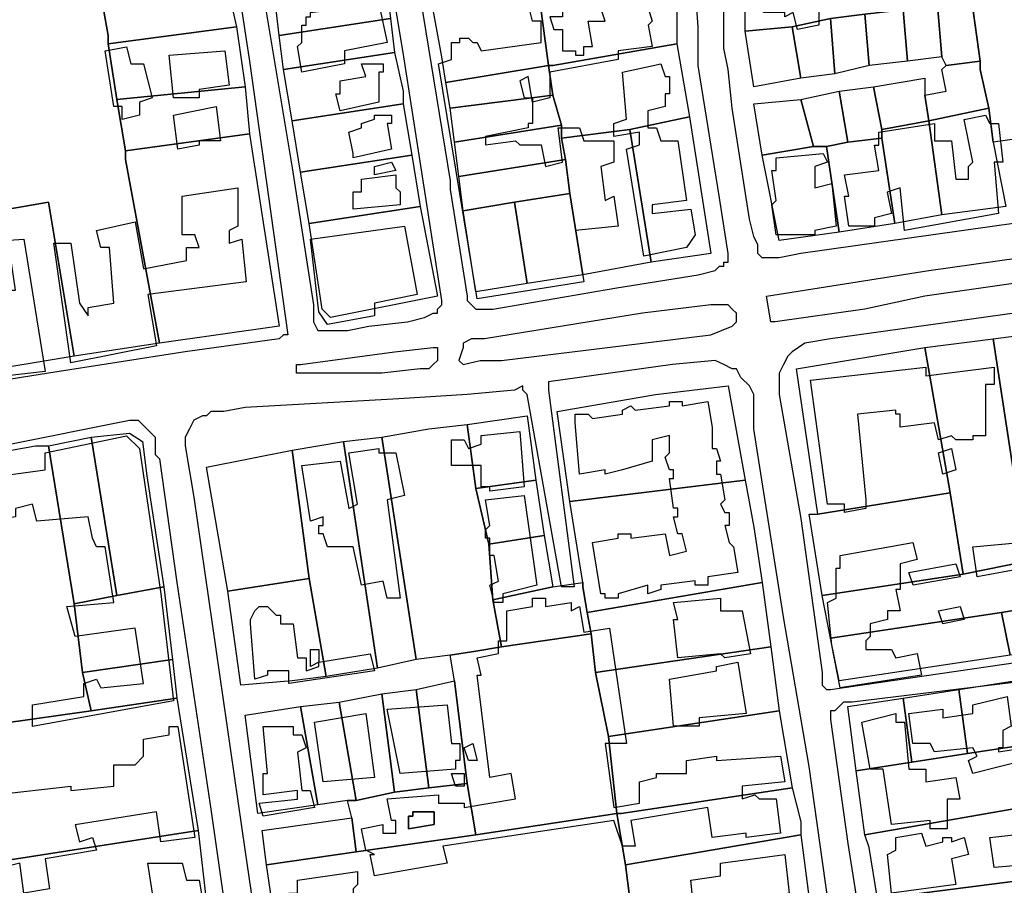
# Model space of a CAD drawing. Units: millimetres. Extents: x 12030 to 20115, y -244 to 5247.
# Drawn here: x 13542 to 13773, y 936 to 1138 of the extents above; entities that cross this region are included whole.
import ezdxf

# ---------------------------------------------------------------- set-up
doc = ezdxf.new("R2010")
doc.units = ezdxf.units.MM
for name, color, linetype, lineweight in [('edificacion', 7, 'Continuous', 30), ('predios', 8, 'Continuous', 30), ('soleras', 251, 'Continuous', 30)]:
    doc.layers.add(name, color=color, linetype=linetype, lineweight=lineweight)

# ---------------------------------------------------------------- blocks, each defined once
blk = doc.blocks.new('BLK010913', base_point=(354374, 6297457))
at = {"layer": 'edificacion'}
blk.add_lwpolyline([(354374, 6297457), (354374, 6297451), (354370, 6297450), (354369, 6297456), (354367, 6297455), (354368, 6297451), (354370, 6297451), (354370, 6297445), (354369, 6297445), (354369, 6297444), (354359, 6297442), (354359, 6297440), (354366, 6297441), (354367, 6297440), (354372, 6297440), (354373, 6297435), (354377, 6297436), (354376, 6297444), (354381, 6297444), (354382, 6297441), (354389, 6297441), (354389, 6297436), (354386, 6297435), (354387, 6297427), (354389, 6297428), (354390, 6297421), (354380, 6297420), (354382, 6297408), (354357, 6297404), (354348, 6297459), (354351, 6297460), (354351, 6297464), (354353, 6297464), (354353, 6297465), (354355, 6297465), (354356, 6297464), (354357, 6297464), (354358, 6297462), (354372, 6297464), (354372, 6297469), (354370, 6297469), (354369, 6297473), (354377, 6297474), (354377, 6297470), (354374, 6297470), (354375, 6297467), (354377, 6297467), (354377, 6297462), (354380, 6297462), (354380, 6297461), (354382, 6297461), (354382, 6297463), (354384, 6297463), (354383, 6297469), (354387, 6297469), (354386, 6297472), (354391, 6297472), (354391, 6297476), (354391, 6297476), (354390, 6297482), (354389, 6297482), (354390, 6297475), (354384, 6297474), (354382, 6297487), (354398, 6297488), (354398, 6297483), (354398, 6297483), (354398, 6297480), (354397, 6297479), (354397, 6297477), (354395, 6297476), (354396, 6297472), (354397, 6297472), (354398, 6297469), (354397, 6297468), (354398, 6297463), (354390, 6297462), (354390, 6297460), (354374, 6297457)], close=True, dxfattribs=at)
blk = doc.blocks.new('BLK010958', base_point=(354422, 6297479))
at = {"layer": 'edificacion'}
blk.add_lwpolyline([(354422, 6297479), (354437, 6297481), (354438, 6297472), (354437, 6297472), (354437, 6297468), (354432, 6297467), (354431, 6297471), (354429, 6297470), (354429, 6297471), (354425, 6297471), (354424, 6297471), (354424, 6297472), (354422, 6297472), (354422, 6297479)], close=True, dxfattribs=at)
blk = doc.blocks.new('BLK011013', base_point=(354334, 6297473))
at = {"layer": 'edificacion'}
blk.add_lwpolyline([(354334, 6297473), (354336, 6297464), (354326, 6297462), (354326, 6297459), (354316, 6297457), (354315, 6297463), (354316, 6297464), (354316, 6297466), (354316, 6297466), (354316, 6297468), (354317, 6297468), (354317, 6297470), (354318, 6297470), (354318, 6297471), (354334, 6297473)], close=True, dxfattribs=at)
blk = doc.blocks.new('BLK011060', base_point=(354270, 6297462))
at = {"layer": 'edificacion'}
blk.add_lwpolyline([(354270, 6297462), (354275, 6297463), (354276, 6297459), (354279, 6297459), (354281, 6297451), (354278, 6297450), (354278, 6297447), (354274, 6297446), (354274, 6297449), (354272, 6297449), (354270, 6297462)], close=True, dxfattribs=at)
blk = doc.blocks.new('BLK011064', base_point=(354285, 6297461))
at = {"layer": 'edificacion'}
blk.add_lwpolyline([(354285, 6297461), (354298, 6297462), (354299, 6297454), (354292, 6297453), (354292, 6297451), (354286, 6297451), (354285, 6297461)], close=True, dxfattribs=at)
blk = doc.blocks.new('BLK011085', base_point=(354335, 6297459))
at = {"layer": 'edificacion'}
blk.add_lwpolyline([(354335, 6297459), (354335, 6297457), (354334, 6297457), (354334, 6297450), (354325, 6297448), (354324, 6297452), (354325, 6297452), (354325, 6297455), (354331, 6297456), (354330, 6297459), (354335, 6297459)], close=True, dxfattribs=at)
blk = doc.blocks.new('BLK011087', base_point=(354391, 6297457))
at = {"layer": 'edificacion'}
blk.add_lwpolyline([(354391, 6297457), (354400, 6297459), (354401, 6297456), (354402, 6297456), (354402, 6297452), (354401, 6297452), (354401, 6297449), (354397, 6297448), (354397, 6297444), (354399, 6297444), (354400, 6297441), (354404, 6297441), (354406, 6297427), (354398, 6297426), (354398, 6297424), (354407, 6297425), (354408, 6297419), (354406, 6297416), (354396, 6297414), (354392, 6297439), (354395, 6297440), (354395, 6297443), (354389, 6297442), (354389, 6297445), (354392, 6297446), (354391, 6297457)], close=True, dxfattribs=at)
blk = doc.blocks.new('BLK011151', base_point=(354286, 6297447))
at = {"layer": 'edificacion'}
blk.add_lwpolyline([(354286, 6297447), (354296, 6297449), (354297, 6297441), (354292, 6297441), (354292, 6297440), (354287, 6297439), (354286, 6297447)], close=True, dxfattribs=at)
blk = doc.blocks.new('BLK011163', base_point=(354327, 6297443))
at = {"layer": 'edificacion'}
blk.add_lwpolyline([(354327, 6297443), (354330, 6297444), (354330, 6297445), (354333, 6297446), (354333, 6297447), (354337, 6297447), (354337, 6297445), (354336, 6297445), (354337, 6297439), (354328, 6297437), (354328, 6297438), (354328, 6297438), (354327, 6297443)], close=True, dxfattribs=at)
blk = doc.blocks.new('BLK011167', base_point=(354451, 6297440))
at = {"layer": 'edificacion'}
blk.add_lwpolyline([(354451, 6297440), (354451, 6297443), (354464, 6297445), (354464, 6297441), (354468, 6297441), (354469, 6297432), (354472, 6297432), (354472, 6297435), (354473, 6297436), (354471, 6297446), (354476, 6297447), (354477, 6297445), (354479, 6297445), (354480, 6297436), (354478, 6297436), (354479, 6297424), (354457, 6297420), (354456, 6297430), (354453, 6297429), (354454, 6297424), (354450, 6297423), (354450, 6297421), (354448, 6297421), (354448, 6297421), (354444, 6297421), (354443, 6297428), (354444, 6297428), (354443, 6297433), (354451, 6297434), (354450, 6297440), (354451, 6297440)], close=True, dxfattribs=at)
blk = doc.blocks.new('BLK011212', base_point=(354438, 6297438))
at = {"layer": 'edificacion'}
blk.add_lwpolyline([(354438, 6297438), (354439, 6297436), (354436, 6297435), (354436, 6297430), (354440, 6297431), (354441, 6297421), (354436, 6297420), (354436, 6297419), (354427, 6297419), (354426, 6297426), (354427, 6297427), (354426, 6297434), (354427, 6297434), (354427, 6297437), (354438, 6297438)], close=True, dxfattribs=at)
blk = doc.blocks.new('BLK011229', base_point=(354333, 6297435))
at = {"layer": 'edificacion'}
blk.add_lwpolyline([(354333, 6297435), (354337, 6297436), (354338, 6297434), (354333, 6297433), (354333, 6297435)], close=True, dxfattribs=at)
blk = doc.blocks.new('BLK011243', base_point=(354328, 6297425))
at = {"layer": 'edificacion'}
blk.add_lwpolyline([(354328, 6297425), (354328, 6297429), (354330, 6297429), (354330, 6297432), (354338, 6297433), (354338, 6297430), (354339, 6297429), (354339, 6297426), (354328, 6297425)], close=True, dxfattribs=at)
blk = doc.blocks.new('BLK011263', base_point=(354280, 6297405))
at = {"layer": 'edificacion'}
blk.add_lwpolyline([(354280, 6297405), (354282, 6297393), (354262, 6297389), (354258, 6297417), (354262, 6297417), (354264, 6297403), (354266, 6297400), (354266, 6297402), (354272, 6297403), (354271, 6297416), (354269, 6297416), (354268, 6297420), (354277, 6297422), (354279, 6297411), (354289, 6297413), (354289, 6297416), (354292, 6297416), (354291, 6297419), (354288, 6297419), (354288, 6297428), (354301, 6297430), (354301, 6297421), (354299, 6297420), (354299, 6297417), (354302, 6297418), (354303, 6297408), (354280, 6297405)], close=True, dxfattribs=at)
blk = doc.blocks.new('BLK011310', base_point=(354218, 6297409))
at = {"layer": 'edificacion'}
for points in [[(354218, 6297409), (354224, 6297410), (354227, 6297393), (354237, 6297395), (354233, 6297422), (354236, 6297422), (354237, 6297417), (354251, 6297418), (354256, 6297387), (354221, 6297383), (354218, 6297409)], [(354241, 6297412), (354242, 6297407), (354247, 6297408), (354248, 6297406), (354249, 6297406), (354248, 6297413), (354241, 6297412)]]:
    blk.add_lwpolyline(points, close=True, dxfattribs=at)
blk = doc.blocks.new('BLK011323', base_point=(354318, 6297418))
at = {"layer": 'edificacion'}
blk.add_lwpolyline([(354318, 6297418), (354340, 6297421), (354343, 6297405), (354333, 6297403), (354333, 6297400), (354322, 6297398), (354320, 6297401), (354318, 6297418)], close=True, dxfattribs=at)
blk = doc.blocks.new('BLK011528', base_point=(354464, 6297375))
at = {"layer": 'edificacion'}
blk.add_lwpolyline([(354464, 6297375), (354456, 6297374), (354456, 6297377), (354455, 6297377), (354455, 6297378), (354446, 6297377), (354448, 6297357), (354448, 6297357), (354448, 6297355), (354443, 6297354), (354443, 6297356), (354439, 6297356), (354435, 6297385), (354462, 6297388), (354462, 6297386), (354478, 6297388), (354478, 6297384), (354476, 6297384), (354476, 6297381), (354476, 6297380), (354476, 6297372), (354473, 6297372), (354473, 6297371), (354469, 6297371), (354468, 6297372), (354465, 6297371), (354464, 6297375)], close=True, dxfattribs=at)
blk = doc.blocks.new('BLK011581', base_point=(354384, 6297347))
at = {"layer": 'edificacion'}
blk.add_lwpolyline([(354384, 6297347), (354390, 6297348), (354390, 6297349), (354393, 6297349), (354393, 6297348), (354401, 6297349), (354402, 6297344), (354406, 6297345), (354405, 6297349), (354404, 6297349), (354403, 6297353), (354404, 6297353), (354404, 6297355), (354403, 6297355), (354402, 6297362), (354403, 6297362), (354403, 6297364), (354402, 6297364), (354401, 6297367), (354402, 6297368), (354402, 6297372), (354398, 6297371), (354398, 6297366), (354391, 6297364), (354391, 6297364), (354387, 6297363), (354387, 6297364), (354381, 6297363), (354380, 6297375), (354380, 6297376), (354380, 6297377), (354383, 6297377), (354384, 6297376), (354391, 6297377), (354391, 6297378), (354393, 6297379), (354394, 6297378), (354402, 6297379), (354402, 6297380), (354405, 6297380), (354405, 6297379), (354411, 6297380), (354412, 6297374), (354412, 6297373), (354412, 6297369), (354413, 6297369), (354414, 6297366), (354413, 6297366), (354413, 6297363), (354414, 6297363), (354415, 6297357), (354414, 6297356), (354415, 6297354), (354416, 6297354), (354416, 6297351), (354415, 6297351), (354416, 6297347), (354417, 6297346), (354418, 6297340), (354411, 6297339), (354411, 6297337), (354408, 6297337), (354408, 6297338), (354400, 6297337), (354400, 6297336), (354397, 6297335), (354397, 6297337), (354390, 6297335), (354390, 6297334), (354387, 6297334), (354387, 6297335), (354386, 6297335), (354384, 6297347)], close=True, dxfattribs=at)
blk = doc.blocks.new('BLK011631', base_point=(354355, 6297369))
at = {"layer": 'edificacion'}
blk.add_lwpolyline([(354355, 6297369), (354358, 6297370), (354358, 6297372), (354367, 6297373), (354368, 6297360), (354360, 6297359), (354360, 6297360), (354358, 6297360), (354358, 6297365), (354355, 6297365), (354351, 6297365), (354351, 6297371), (354354, 6297371), (354355, 6297369)], close=True, dxfattribs=at)
blk = doc.blocks.new('BLK011642', base_point=(354265, 6297311))
at = {"layer": 'edificacion'}
blk.add_lwpolyline([(354265, 6297311), (354265, 6297314), (354268, 6297315), (354269, 6297313), (354279, 6297314), (354277, 6297327), (354263, 6297325), (354261, 6297332), (354272, 6297333), (354270, 6297346), (354268, 6297346), (354267, 6297348), (354267, 6297348), (354266, 6297353), (354254, 6297352), (354253, 6297356), (354249, 6297355), (354249, 6297353), (354243, 6297352), (354243, 6297356), (354242, 6297356), (354241, 6297357), (354240, 6297357), (354239, 6297358), (354239, 6297359), (354240, 6297360), (354240, 6297361), (354242, 6297361), (354241, 6297362), (354256, 6297364), (354256, 6297368), (354275, 6297372), (354278, 6297369), (354283, 6297335), (354286, 6297310), (354253, 6297304), (354253, 6297309), (354265, 6297311)], close=True, dxfattribs=at)
blk = doc.blocks.new('BLK011658', base_point=(354334, 6297368))
at = {"layer": 'edificacion'}
blk.add_lwpolyline([(354334, 6297368), (354338, 6297368), (354340, 6297358), (354336, 6297357), (354339, 6297334), (354336, 6297334), (354335, 6297338), (354330, 6297337), (354328, 6297346), (354322, 6297346), (354321, 6297349), (354320, 6297349), (354320, 6297351), (354321, 6297351), (354321, 6297353), (354318, 6297352), (354316, 6297365), (354325, 6297366), (354327, 6297355), (354329, 6297356), (354327, 6297368), (354334, 6297369), (354334, 6297368)], close=True, dxfattribs=at)
blk = doc.blocks.new('BLK011661', base_point=(354465, 6297368))
at = {"layer": 'edificacion'}
blk.add_lwpolyline([(354465, 6297368), (354468, 6297369), (354469, 6297364), (354466, 6297363), (354465, 6297368)], close=True, dxfattribs=at)
blk = doc.blocks.new('BLK011734', base_point=(354368, 6297358))
at = {"layer": 'edificacion'}
blk.add_lwpolyline([(354368, 6297358), (354371, 6297337), (354363, 6297335), (354363, 6297333), (354361, 6297333), (354360, 6297337), (354362, 6297338), (354361, 6297344), (354360, 6297344), (354360, 6297346), (354360, 6297346), (354360, 6297348), (354359, 6297348), (354359, 6297350), (354360, 6297351), (354359, 6297357), (354368, 6297358)], close=True, dxfattribs=at)
blk = doc.blocks.new('BLK011806', base_point=(354485, 6297341))
at = {"layer": 'edificacion'}
blk.add_lwpolyline([(354485, 6297341), (354474, 6297339), (354473, 6297346), (354484, 6297347), (354485, 6297341)], close=True, dxfattribs=at)
blk = doc.blocks.new('BLK011807', base_point=(354440, 6297323))
at = {"layer": 'edificacion'}
blk.add_lwpolyline([(354440, 6297323), (354439, 6297333), (354441, 6297334), (354441, 6297337), (354441, 6297338), (354441, 6297341), (354442, 6297341), (354442, 6297344), (354459, 6297347), (354460, 6297343), (354456, 6297342), (354456, 6297336), (354455, 6297336), (354456, 6297331), (354453, 6297331), (354453, 6297329), (354449, 6297328), (354449, 6297325), (354448, 6297324), (354448, 6297322), (354454, 6297322), (354455, 6297320), (354460, 6297321), (354461, 6297316), (354442, 6297313), (354440, 6297323)], close=True, dxfattribs=at)
blk = doc.blocks.new('BLK011847', base_point=(354470, 6297339))
at = {"layer": 'edificacion'}
blk.add_lwpolyline([(354470, 6297339), (354459, 6297337), (354458, 6297340), (354469, 6297342), (354470, 6297339)], close=True, dxfattribs=at)
blk = doc.blocks.new('BLK011899', base_point=(354362, 6297321))
at = {"layer": 'edificacion'}
for points in [[(354362, 6297321), (354362, 6297324), (354364, 6297324), (354364, 6297331), (354370, 6297332), (354370, 6297334), (354373, 6297334), (354373, 6297332), (354379, 6297333), (354379, 6297331), (354381, 6297332), (354382, 6297326), (354388, 6297327), (354392, 6297300), (354387, 6297300), (354389, 6297285), (354395, 6297286), (354395, 6297291), (354399, 6297292), (354399, 6297293), (354406, 6297293), (354406, 6297296), (354413, 6297297), (354413, 6297296), (354428, 6297297), (354429, 6297291), (354419, 6297290), (354419, 6297287), (354422, 6297288), (354423, 6297287), (354427, 6297287), (354428, 6297279), (354420, 6297278), (354420, 6297279), (354412, 6297278), (354411, 6297285), (354393, 6297282), (354394, 6297276), (354391, 6297276), (354389, 6297282), (354349, 6297276), (354350, 6297272), (354333, 6297269), (354332, 6297274), (354333, 6297274), (354331, 6297275), (354330, 6297280), (354335, 6297281), (354335, 6297279), (354338, 6297279), (354338, 6297282), (354337, 6297282), (354336, 6297287), (354348, 6297288), (354348, 6297286), (354354, 6297286), (354354, 6297285), (354366, 6297287), (354365, 6297293), (354360, 6297292), (354357, 6297316), (354358, 6297316), (354357, 6297320), (354362, 6297321)], [(354341, 6297283), (354341, 6297280), (354347, 6297281), (354347, 6297284), (354342, 6297284), (354342, 6297283), (354341, 6297283)]]:
    blk.add_lwpolyline(points, close=True, dxfattribs=at)
blk = doc.blocks.new('BLK011901', base_point=(354403, 6297333))
at = {"layer": 'edificacion'}
blk.add_lwpolyline([(354403, 6297333), (354414, 6297334), (354414, 6297331), (354419, 6297331), (354421, 6297321), (354415, 6297320), (354414, 6297321), (354404, 6297320), (354403, 6297329), (354404, 6297329), (354403, 6297333)], close=True, dxfattribs=at)
blk = doc.blocks.new('BLK011915', base_point=(354470, 6297332))
at = {"layer": 'edificacion'}
blk.add_lwpolyline([(354470, 6297332), (354471, 6297329), (354466, 6297328), (354465, 6297331), (354470, 6297332)], close=True, dxfattribs=at)
blk = doc.blocks.new('BLK011923', base_point=(354320, 6297319))
at = {"layer": 'edificacion'}
blk.add_lwpolyline([(354320, 6297319), (354332, 6297321), (354333, 6297317), (354313, 6297314), (354313, 6297317), (354308, 6297317), (354308, 6297316), (354305, 6297315), (354304, 6297328), (354304, 6297329), (354305, 6297331), (354305, 6297331), (354306, 6297332), (354308, 6297332), (354309, 6297331), (354310, 6297330), (354311, 6297330), (354311, 6297328), (354314, 6297328), (354315, 6297320), (354317, 6297320), (354317, 6297317), (354320, 6297318), (354320, 6297319)], close=True, dxfattribs=at)
blk = doc.blocks.new('BLK011981', base_point=(354320, 6297319))
at = {"layer": 'edificacion'}
blk.add_lwpolyline([(354320, 6297319), (354318, 6297318), (354318, 6297322), (354320, 6297322), (354320, 6297319)], close=True, dxfattribs=at)
blk = doc.blocks.new('BLK012001', base_point=(354402, 6297315))
at = {"layer": 'edificacion'}
blk.add_lwpolyline([(354402, 6297315), (354413, 6297317), (354413, 6297318), (354418, 6297319), (354420, 6297307), (354409, 6297306), (354409, 6297304), (354403, 6297304), (354402, 6297315)], close=True, dxfattribs=at)
blk = doc.blocks.new('BLK012064', base_point=(354474, 6297297))
at = {"layer": 'edificacion'}
blk.add_lwpolyline([(354474, 6297297), (354473, 6297299), (354464, 6297298), (354463, 6297300), (354459, 6297300), (354458, 6297307), (354466, 6297308), (354466, 6297306), (354473, 6297307), (354473, 6297309), (354481, 6297311), (354482, 6297304), (354480, 6297303), (354480, 6297299), (354479, 6297299), (354479, 6297298), (354485, 6297299), (354485, 6297296), (354473, 6297293), (354472, 6297296), (354474, 6297297)], close=True, dxfattribs=at)
blk = doc.blocks.new('BLK012074', base_point=(354353, 6297300))
at = {"layer": 'edificacion'}
blk.add_lwpolyline([(354353, 6297300), (354353, 6297296), (354352, 6297296), (354352, 6297294), (354339, 6297293), (354336, 6297308), (354350, 6297309), (354351, 6297300), (354353, 6297300)], close=True, dxfattribs=at)
blk = doc.blocks.new('BLK012100', base_point=(354331, 6297307))
at = {"layer": 'edificacion'}
blk.add_lwpolyline([(354331, 6297307), (354333, 6297292), (354321, 6297291), (354319, 6297305), (354331, 6297307)], close=True, dxfattribs=at)
blk = doc.blocks.new('BLK012101', base_point=(354458, 6297294))
at = {"layer": 'edificacion'}
blk.add_lwpolyline([(354458, 6297294), (354462, 6297294), (354462, 6297291), (354469, 6297292), (354470, 6297287), (354467, 6297287), (354467, 6297280), (354463, 6297280), (354463, 6297282), (354454, 6297281), (354452, 6297294), (354449, 6297294), (354447, 6297305), (354455, 6297307), (354455, 6297305), (354457, 6297305), (354458, 6297294)], close=True, dxfattribs=at)
blk = doc.blocks.new('BLK012117', base_point=(354307, 6297304))
at = {"layer": 'edificacion'}
blk.add_lwpolyline([(354307, 6297304), (354314, 6297304), (354314, 6297302), (354316, 6297302), (354317, 6297299), (354315, 6297298), (354316, 6297289), (354318, 6297289), (354319, 6297285), (354307, 6297283), (354306, 6297286), (354315, 6297287), (354315, 6297289), (354307, 6297288), (354307, 6297293), (354308, 6297293), (354307, 6297304)], close=True, dxfattribs=at)
blk = doc.blocks.new('BLK012118', base_point=(354250, 6297272))
at = {"layer": 'edificacion'}
blk.add_lwpolyline([(354250, 6297272), (354246, 6297271), (354247, 6297264), (354241, 6297264), (354241, 6297265), (354231, 6297264), (354232, 6297252), (354226, 6297251), (354225, 6297263), (354228, 6297264), (354227, 6297268), (354233, 6297269), (354233, 6297275), (354240, 6297276), (354240, 6297280), (354237, 6297282), (354237, 6297286), (354238, 6297287), (354238, 6297291), (354237, 6297292), (354237, 6297294), (354239, 6297295), (354239, 6297297), (354239, 6297297), (354239, 6297300), (354243, 6297301), (354243, 6297295), (354242, 6297294), (354243, 6297282), (354245, 6297282), (354244, 6297288), (354262, 6297290), (354262, 6297289), (354272, 6297290), (354272, 6297295), (354277, 6297295), (354279, 6297297), (354279, 6297301), (354285, 6297302), (354285, 6297304), (354287, 6297304), (354291, 6297278), (354283, 6297277), (354282, 6297284), (354263, 6297281), (354264, 6297277), (354267, 6297278), (354268, 6297275), (354256, 6297273), (354257, 6297266), (354251, 6297265), (354250, 6297272)], close=True, dxfattribs=at)
blk = doc.blocks.new('BLK012140', base_point=(354356, 6297300))
at = {"layer": 'edificacion'}
blk.add_lwpolyline([(354356, 6297300), (354357, 6297296), (354355, 6297296), (354354, 6297299), (354356, 6297300)], close=True, dxfattribs=at)
blk = doc.blocks.new('BLK012182', base_point=(354354, 6297293))
at = {"layer": 'edificacion'}
blk.add_lwpolyline([(354354, 6297293), (354354, 6297290), (354352, 6297290), (354351, 6297293), (354354, 6297293)], close=True, dxfattribs=at)
blk = doc.blocks.new('BLK012246', base_point=(354341, 6297283))
at = {"layer": 'edificacion'}
blk.add_lwpolyline([(354341, 6297283), (354342, 6297283), (354342, 6297284), (354347, 6297284), (354347, 6297281), (354341, 6297280), (354341, 6297283)], close=True, dxfattribs=at)
blk = doc.blocks.new('BLK012284', base_point=(354477, 6297278))
at = {"layer": 'edificacion'}
blk.add_lwpolyline([(354477, 6297278), (354486, 6297279), (354486, 6297277), (354489, 6297278), (354490, 6297272), (354478, 6297271), (354477, 6297278)], close=True, dxfattribs=at)
blk = doc.blocks.new('BLK012286', base_point=(354454, 6297265))
at = {"layer": 'edificacion'}
blk.add_lwpolyline([(354454, 6297265), (354453, 6297274), (354455, 6297275), (354455, 6297278), (354461, 6297279), (354462, 6297276), (354466, 6297277), (354466, 6297278), (354468, 6297278), (354468, 6297277), (354471, 6297278), (354472, 6297274), (354468, 6297273), (354469, 6297267), (354454, 6297265)], close=True, dxfattribs=at)
blk = doc.blocks.new('BLK012314', base_point=(354422, 6297260))
at = {"layer": 'edificacion'}
blk.add_lwpolyline([(354422, 6297260), (354428, 6297261), (354429, 6297257), (354430, 6297257), (354431, 6297249), (354421, 6297248), (354419, 6297260), (354408, 6297258), (354407, 6297268), (354414, 6297269), (354414, 6297272), (354429, 6297274), (354430, 6297265), (354421, 6297263), (354422, 6297260)], close=True, dxfattribs=at)
blk = doc.blocks.new('BLK012326', base_point=(354292, 6297268))
at = {"layer": 'edificacion'}
blk.add_lwpolyline([(354292, 6297268), (354293, 6297262), (354288, 6297261), (354288, 6297260), (354282, 6297259), (354280, 6297272), (354288, 6297272), (354289, 6297268), (354292, 6297268)], close=True, dxfattribs=at)
blk = doc.blocks.new('BLK012335', base_point=(354314, 6297259))
at = {"layer": 'edificacion'}
blk.add_lwpolyline([(354314, 6297259), (354313, 6297265), (354315, 6297265), (354315, 6297268), (354329, 6297270), (354329, 6297267), (354328, 6297266), (354328, 6297261), (354314, 6297259)], close=True, dxfattribs=at)

msp = doc.modelspace()

# ---------------------------------------------------------------- linework, layer by layer
at = {"layer": 'predios'}
for points in [[(13810.53, 1180.85), (13812.53, 1165.83), (13813.53, 1156.82), (13815.53, 1150.81), (13816.53, 1143.8), (13817.54, 1135.79), (13817.54, 1133.79), (13818.54, 1127.78), (13819.54, 1119.77), (13820.54, 1116.77), (13770.48, 1109.76), (13769.48, 1117.77), (13767.47, 1126.78), (13767.47, 1128.78), (13765.47, 1142.8), (13763.47, 1149.81), (13762.47, 1158.82), (13760.46, 1172.84), (13801.52, 1178.84), (13810.53, 1180.85)], [(13558.21, 1162.82), (13561.22, 1145.8), (13563.22, 1134.79), (13563.22, 1132.79), (13565.22, 1119.77), (13567.22, 1107.75), (13567.22, 1105.75), (13575.23, 1062.7), (13555.21, 1059.69), (13549.2, 1095.74), (13526.17, 1091.73), (13516.16, 1154.81), (13523.17, 1155.81), (13539.19, 1158.82), (13540.19, 1158.82), (13558.21, 1162.82)], [(13712.4, 1151.81), (13762.47, 1158.82), (13763.47, 1149.81), (13765.47, 1142.8), (13757.46, 1141.8), (13749.45, 1140.8), (13740.44, 1139.79), (13732.43, 1138.79), (13723.42, 1136.79), (13712.4, 1135.79), (13712.4, 1135.79), (13712.4, 1151.81)], [(13561.22, 1145.8), (13590.25, 1149.81), (13593.26, 1136.79), (13563.22, 1132.79), (13563.22, 1134.79), (13561.22, 1145.8)], [(13628.3, 1147.8), (13629.3, 1138.79), (13603.27, 1134.79), (13603.27, 1134.79), (13602.27, 1142.8), (13613.28, 1144.8), (13628.3, 1147.8)], [(13664.34, 1142.8), (13696.38, 1147.8), (13696.38, 1132.79), (13667.35, 1127.78), (13666.35, 1127.78), (13664.34, 1142.8)], [(13639.31, 1140.8), (13664.34, 1142.8), (13664.34, 1142.8), (13666.35, 1127.78), (13642.32, 1123.77), (13641.32, 1129.78), (13639.31, 1140.8)], [(13749.45, 1140.8), (13757.46, 1141.8), (13758.46, 1129.78), (13750.45, 1128.78), (13749.45, 1140.8)], [(13757.46, 1141.8), (13765.47, 1142.8), (13767.47, 1128.78), (13759.46, 1127.78), (13758.46, 1129.78), (13757.46, 1141.8)], [(13732.43, 1138.79), (13740.44, 1139.79), (13741.44, 1127.78), (13733.43, 1125.78), (13732.43, 1138.79)], [(13740.44, 1139.79), (13749.45, 1140.8), (13750.45, 1128.78), (13741.44, 1127.78), (13740.44, 1139.79)], [(13603.27, 1134.79), (13629.3, 1138.79), (13630.3, 1130.78), (13604.27, 1126.78), (13603.27, 1134.79)], [(13723.42, 1136.79), (13732.43, 1138.79), (13733.43, 1125.78), (13725.42, 1124.78), (13723.42, 1136.79)], [(13563.22, 1132.79), (13593.26, 1136.79), (13595.26, 1122.77), (13565.22, 1119.77), (13563.22, 1132.79)], [(13712.4, 1135.79), (13723.42, 1136.79), (13725.42, 1124.78), (13714.41, 1122.77), (13712.4, 1135.79)], [(13696.38, 1132.79), (13699.39, 1115.76), (13685.37, 1112.76), (13669.35, 1110.76), (13669.35, 1113.76), (13667.35, 1120.77), (13666.35, 1127.78), (13667.35, 1127.78), (13696.38, 1132.79)], [(13604.27, 1126.78), (13630.3, 1130.78), (13632.3, 1121.77), (13632.3, 1118.77), (13606.27, 1114.76), (13604.27, 1126.78)], [(13759.46, 1127.78), (13767.47, 1128.78), (13767.47, 1126.78), (13769.48, 1117.77), (13755.46, 1114.76), (13754.46, 1120.77), (13759.46, 1121.77), (13758.46, 1126.78), (13759.46, 1127.78), (13759.46, 1127.78)], [(13666.35, 1127.78), (13667.35, 1120.77), (13643.32, 1117.77), (13642.32, 1123.77), (13666.35, 1127.78)], [(13754.46, 1120.77), (13755.46, 1114.76), (13744.44, 1112.76), (13742.44, 1122.77), (13754.46, 1124.78), (13754.46, 1120.77)], [(13565.22, 1119.77), (13595.26, 1122.77), (13596.26, 1111.76), (13567.22, 1107.75), (13565.22, 1119.77)], [(13734.43, 1121.77), (13736.43, 1109.76), (13731.43, 1108.76), (13728.42, 1108.76), (13725.42, 1119.77), (13734.43, 1121.77)], [(13742.44, 1122.77), (13744.44, 1112.76), (13744.44, 1110.76), (13736.43, 1109.76), (13734.43, 1121.77), (13742.44, 1122.77)], [(13632.3, 1118.77), (13634.31, 1106.75), (13608.27, 1102.75), (13606.27, 1114.76), (13632.3, 1118.77)], [(13643.32, 1117.77), (13667.35, 1120.77), (13669.35, 1113.76), (13644.32, 1109.76), (13643.32, 1117.77)], [(13725.42, 1119.77), (13728.42, 1108.76), (13716.41, 1106.75), (13714.41, 1118.77), (13725.42, 1119.77)], [(13755.46, 1114.76), (13769.48, 1117.77), (13770.48, 1109.76), (13773.48, 1094.74), (13758.46, 1092.74), (13755.46, 1114.76)], [(13685.37, 1112.76), (13699.39, 1115.76), (13704.39, 1083.72), (13690.38, 1081.72), (13685.37, 1112.76)], [(13744.44, 1112.76), (13755.46, 1114.76), (13758.46, 1092.74), (13747.45, 1090.73), (13744.44, 1110.76), (13744.44, 1112.76)], [(13596.26, 1111.76), (13603.27, 1066.7), (13575.23, 1062.7), (13567.22, 1105.75), (13567.22, 1107.75), (13596.26, 1111.76)], [(13669.35, 1113.76), (13669.35, 1110.76), (13670.35, 1105.75), (13645.32, 1101.75), (13644.32, 1109.76), (13669.35, 1113.76)], [(13669.35, 1110.76), (13685.37, 1112.76), (13690.38, 1081.72), (13674.36, 1078.72), (13671.35, 1097.74), (13670.35, 1105.75), (13669.35, 1110.76)], [(13736.43, 1109.76), (13744.44, 1110.76), (13747.45, 1090.73), (13734.43, 1088.73), (13731.43, 1108.76), (13736.43, 1109.76)], [(13728.42, 1108.76), (13731.43, 1108.76), (13734.43, 1088.73), (13720.41, 1086.73), (13716.41, 1106.75), (13728.42, 1108.76)], [(13608.27, 1102.75), (13634.31, 1106.75), (13636.31, 1094.74), (13610.28, 1090.73), (13608.27, 1102.75)], [(13670.35, 1105.75), (13671.35, 1097.74), (13658.34, 1095.74), (13646.32, 1093.74), (13645.32, 1101.75), (13670.35, 1105.75)], [(13526.17, 1091.73), (13549.2, 1095.74), (13555.21, 1059.69), (13531.18, 1055.69), (13526.17, 1091.73)], [(13646.32, 1093.74), (13658.34, 1095.74), (13661.34, 1076.72), (13649.33, 1074.71), (13646.32, 1093.74)], [(13658.34, 1095.74), (13671.35, 1097.74), (13674.36, 1078.72), (13661.34, 1076.72), (13658.34, 1095.74)], [(13610.28, 1090.73), (13636.31, 1094.74), (13640.31, 1073.71), (13615.28, 1068.71), (13613.28, 1070.71), (13610.28, 1090.73)], [(13785.5, 1065.7), (13788.5, 1051.68), (13790.5, 1036.67), (13793.51, 1020.65), (13794.51, 1017.64), (13794.51, 1013.64), (13778.49, 1011.63), (13770.48, 1063.7), (13785.5, 1065.7)], [(13754.46, 1061.7), (13770.48, 1063.7), (13778.49, 1011.63), (13763.47, 1008.63), (13760.46, 1027.65), (13760.46, 1027.65), (13754.46, 1061.7)], [(13754.46, 1061.7), (13760.46, 1027.65), (13760.46, 1027.65), (13729.43, 1022.65), (13724.42, 1056.69), (13754.46, 1061.7)], [(13671.35, 1025.65), (13668.35, 1046.68), (13691.38, 1050.68), (13708.4, 1052.69), (13712.4, 1030.66), (13671.35, 1025.65)], [(13663.34, 1030.66), (13649.33, 1028.66), (13647.32, 1043.67), (13661.34, 1045.68), (13663.34, 1030.66)], [(13649.33, 1028.66), (13652.33, 1015.64), (13653.33, 1002.62), (13655.33, 991.61), (13649.33, 990.61), (13643.32, 989.61), (13635.31, 988.61), (13627.3, 1040.67), (13638.31, 1042.67), (13647.32, 1043.67), (13649.33, 1028.66)], [(13565.22, 1003.62), (13555.21, 1001.62), (13549.2, 1038.67), (13559.21, 1040.67), (13565.22, 1003.62)], [(13565.22, 1003.62), (13559.21, 1040.67), (13568.22, 1041.67), (13571.23, 1039.67), (13572.23, 1031.66), (13576.23, 1005.63), (13565.22, 1003.62)], [(13635.31, 988.61), (13626.3, 986.6), (13618.29, 1039.67), (13627.3, 1040.67), (13635.31, 988.61)], [(13555.21, 1001.62), (13557.21, 985.6), (13559.21, 976.59), (13538.19, 973.59), (13529.18, 1035.66), (13546.2, 1038.67), (13549.2, 1038.67), (13555.21, 1001.62)], [(13610.28, 1007.63), (13606.27, 1037.67), (13618.29, 1039.67), (13626.3, 986.6), (13614.28, 984.6), (13610.28, 1007.63)], [(13610.28, 1007.63), (13591.25, 1004.63), (13586.25, 1033.66), (13606.27, 1037.67), (13610.28, 1007.63)], [(13663.34, 1030.66), (13665.35, 1017.64), (13652.33, 1015.64), (13649.33, 1028.66), (13663.34, 1030.66)], [(13671.35, 1025.65), (13712.4, 1030.66), (13714.41, 1019.64), (13716.41, 1006.63), (13675.36, 999.62), (13674.36, 1005.63), (13674.36, 1006.63), (13671.35, 1025.65)], [(13729.43, 1022.65), (13760.46, 1027.65), (13763.47, 1008.63), (13730.43, 1003.62), (13727.42, 1022.65), (13729.43, 1022.65)], [(13652.33, 1015.64), (13665.35, 1017.64), (13667.35, 1005.63), (13653.33, 1002.62), (13652.33, 1015.64)], [(13794.51, 1013.64), (13796.51, 1003.62), (13772.48, 999.62), (13732.43, 993.61), (13730.43, 1003.62), (13763.47, 1008.63), (13778.49, 1011.63), (13794.51, 1013.64)], [(13591.25, 1004.63), (13610.28, 1007.63), (13614.28, 984.6), (13606.27, 983.6), (13594.26, 982.6), (13591.25, 1004.63)], [(13653.33, 1002.62), (13667.35, 1005.63), (13674.36, 1006.63), (13674.36, 1005.63), (13675.36, 999.62), (13676.36, 994.61), (13655.33, 991.61), (13653.33, 1002.62)], [(13675.36, 999.62), (13716.41, 1006.63), (13718.41, 991.61), (13677.36, 985.6), (13676.36, 994.61), (13675.36, 999.62)], [(13565.22, 1003.62), (13576.23, 1005.63), (13578.24, 988.61), (13557.21, 985.6), (13555.21, 1001.62), (13565.22, 1003.62)], [(13772.48, 999.62), (13796.51, 1003.62), (13797.51, 993.61), (13788.5, 991.61), (13774.48, 989.61), (13772.48, 999.62)], [(13732.43, 993.61), (13772.48, 999.62), (13774.48, 989.61), (13734.43, 983.6), (13732.43, 993.61)], [(13655.33, 991.61), (13676.36, 994.61), (13677.36, 985.6), (13680.36, 970.58), (13682.37, 952.56), (13649.33, 947.55), (13647.32, 959.57), (13647.32, 959.57), (13644.32, 983.6), (13643.32, 989.61), (13649.33, 990.61), (13655.33, 991.61)], [(13677.36, 985.6), (13718.41, 991.61), (13720.41, 976.59), (13680.36, 970.58), (13677.36, 985.6)], [(13557.21, 985.6), (13578.24, 988.61), (13579.24, 979.59), (13559.21, 976.59), (13557.21, 985.6)], [(13644.32, 983.6), (13647.32, 959.57), (13647.32, 959.57), (13638.31, 958.57), (13635.31, 981.6), (13644.32, 983.6)], [(13775.48, 981.6), (13777.49, 968.58), (13764.47, 966.58), (13762.47, 981.6), (13775.48, 983.6), (13775.48, 981.6)], [(13630.3, 957.57), (13621.29, 955.56), (13617.29, 978.59), (13627.3, 980.6), (13630.3, 957.57)], [(13635.31, 981.6), (13638.31, 958.57), (13630.3, 957.57), (13627.3, 980.6), (13635.31, 981.6)], [(13762.47, 981.6), (13764.47, 966.58), (13751.45, 964.58), (13749.45, 979.59), (13762.47, 981.6)], [(13559.21, 976.59), (13579.24, 979.59), (13584.24, 948.56), (13539.19, 941.55), (13536.18, 972.59), (13538.19, 973.59), (13559.21, 976.59)], [(13617.29, 978.59), (13621.29, 955.56), (13619.29, 955.56), (13612.28, 954.56), (13608.27, 977.59), (13617.29, 978.59)], [(13749.45, 979.59), (13751.45, 964.58), (13738.44, 962.57), (13736.43, 977.59), (13749.45, 979.59)], [(13608.27, 977.59), (13612.28, 954.56), (13598.26, 952.56), (13595.26, 975.59), (13608.27, 977.59)], [(13720.41, 976.59), (13723.42, 958.57), (13683.37, 952.56), (13682.37, 952.56), (13680.36, 970.58), (13720.41, 976.59)], [(13801.52, 972.59), (13803.52, 958.57), (13740.44, 947.55), (13738.44, 962.57), (13751.45, 964.58), (13764.47, 966.58), (13777.49, 968.58), (13791.5, 971.58), (13801.52, 972.59), (13801.52, 972.59)], [(13647.32, 959.57), (13649.33, 947.55), (13621.29, 943.55), (13620.29, 951.56), (13619.29, 955.56), (13621.29, 955.56), (13630.3, 957.57), (13638.31, 958.57), (13647.32, 959.57)], [(13682.37, 952.56), (13683.37, 952.56), (13723.42, 958.57), (13725.42, 950.56), (13725.42, 947.55), (13684.37, 940.55), (13682.37, 952.56)], [(13803.52, 958.57), (13803.52, 957.57), (13803.52, 955.56), (13806.52, 940.55), (13805.52, 940.55), (13743.44, 932.54), (13741.44, 944.55), (13740.44, 947.55), (13803.52, 958.57)], [(13620.29, 951.56), (13621.29, 943.55), (13600.26, 940.55), (13599.26, 948.56), (13620.29, 951.56)], [(13649.33, 947.55), (13682.37, 952.56), (13684.37, 940.55), (13685.37, 932.54), (13674.36, 930.53), (13603.27, 920.52), (13600.26, 940.55), (13621.29, 943.55), (13649.33, 947.55)], [(13539.19, 941.55), (13584.24, 948.56), (13586.25, 931.53), (13587.25, 927.53), (13567.22, 925.53), (13569.23, 914.51), (13521.17, 906.5), (13519.16, 921.52), (13525.17, 921.52), (13524.17, 934.54), (13517.16, 933.54), (13517.16, 938.54), (13539.19, 941.55)], [(13684.37, 940.55), (13725.42, 947.55), (13727.42, 932.54), (13696.38, 927.53), (13686.37, 926.53), (13685.37, 932.54), (13684.37, 940.55)], [(13806.52, 940.55), (13807.52, 931.53), (13744.44, 921.52), (13743.44, 932.54), (13805.52, 940.55), (13806.52, 940.55)]]:
    msp.add_lwpolyline(points, close=True, dxfattribs=at)
at = {"layer": 'soleras'}
for points in [[(13640.31, 1069.71), (13640.31, 1070.71), (13641.32, 1071.71), (13641.32, 1072.71), (13632.3, 1130.78), (13620.29, 1202.87), (13609.28, 1271.96), (13591.25, 1385.1), (13578.24, 1469.21)], [(13584.24, 1469.21), (13587.25, 1449.18), (13592.25, 1415.14), (13598.26, 1378.09), (13604.27, 1341.05), (13611.28, 1299.99), (13618.29, 1251.93), (13624.29, 1215.89), (13629.3, 1186.85), (13632.3, 1163.82), (13636.31, 1143.8), (13643.32, 1100.75), (13643.32, 1098.74), (13647.32, 1073.71), (13647.32, 1072.71), (13648.32, 1071.71), (13649.33, 1070.71)], [(13435.06, 1237.92), (13435.06, 1238.92), (13443.07, 1240.92), (13450.08, 1241.92), (13468.1, 1244.93), (13493.13, 1248.93), (13556.21, 1258.94), (13571.23, 1261.95), (13573.23, 1260.95), (13574.23, 1260.95), (13575.23, 1259.94), (13576.23, 1257.94), (13576.23, 1255.94), (13587.25, 1187.85), (13596.26, 1128.78), (13605.27, 1064.7), (13605.27, 1064.7)], [(13596.26, 1163.82), (13601.27, 1133.79), (13606.27, 1103.75), (13611.28, 1071.71), (13611.28, 1070.71), (13611.28, 1068.71), (13611.28, 1067.7), (13612.28, 1065.7), (13613.28, 1065.7)], [(13707.4, 1080.72), (13707.4, 1081.72), (13708.4, 1081.72), (13708.4, 1083.72), (13706.4, 1096.74), (13701.39, 1127.78), (13701.39, 1131.78), (13701.39, 1136.79), (13700.39, 1150.81)], [(13713.41, 1091.73), (13709.4, 1117.77), (13708.4, 1126.78), (13707.4, 1131.78), (13707.4, 1144.8)], [(13755.46, 1079.72), (13776.48, 1082.72), (13827.55, 1091.73), (13875.61, 1098.74), (13879.61, 1099.74), (13880.61, 1098.74), (13880.61, 1098.74), (13880.61, 1097.74), (13881.62, 1095.74), (13881.62, 1093.74), (13880.61, 1093.74), (13876.61, 1092.74), (13789.5, 1078.72), (13754.46, 1073.71), (13740.44, 1070.71), (13719.41, 1067.7), (13718.41, 1067.7), (13718.41, 1067.7), (13717.41, 1073.71), (13755.46, 1079.72)], [(13717.41, 1082.72), (13717.41, 1082.72), (13716.41, 1082.72), (13715.41, 1083.72), (13715.41, 1084.73), (13715.41, 1085.73), (13714.41, 1087.73), (13713.41, 1091.73)], [(13782.49, 1091.73), (13725.42, 1083.72), (13720.41, 1082.72), (13718.41, 1082.72), (13717.41, 1082.72)], [(13649.33, 1070.71), (13649.33, 1070.71), (13650.33, 1070.71), (13653.33, 1070.71), (13682.37, 1075.71), (13701.39, 1078.72), (13705.4, 1079.72), (13706.4, 1080.72), (13707.4, 1080.72)], [(13605.27, 1064.7), (13604.27, 1064.7), (13603.27, 1063.7), (13581.24, 1060.7), (13549.2, 1055.69), (13493.13, 1046.68), (13472.1, 1043.67), (13469.1, 1043.67), (13465.1, 1043.67), (13463.09, 1043.67), (13459.09, 1043.67), (13451.08, 1043.67), (13440.06, 1042.67), (13427.05, 1041.67), (13414.03, 1040.67), (13401.02, 1040.67), (13392, 1040.67), (13386, 1041.67), (13383.99, 1042.67), (13381.99, 1043.67), (13378.99, 1047.68), (13377.99, 1054.69), (13377.99, 1065.7), (13378.99, 1074.71)], [(13798.51, 1073.71), (13797.51, 1074.71), (13795.51, 1073.71), (13795.51, 1073.71), (13775.48, 1069.71), (13732.43, 1063.7), (13726.42, 1062.7), (13723.42, 1060.7), (13722.42, 1059.69), (13722.42, 1059.69)], [(13704.39, 1064.7), (13709.4, 1066.7), (13710.4, 1067.7), (13710.4, 1069.71), (13709.4, 1070.71), (13708.4, 1071.71), (13706.4, 1071.71), (13704.39, 1071.71), (13688.37, 1069.71), (13651.33, 1063.7), (13648.32, 1063.7), (13646.32, 1062.7), (13646.32, 1061.7), (13645.32, 1058.69), (13646.32, 1057.69), (13650.33, 1058.69), (13655.33, 1058.69), (13704.39, 1064.7)], [(13613.28, 1065.7), (13614.28, 1065.7), (13619.29, 1065.7), (13624.29, 1066.7), (13633.31, 1067.7), (13637.31, 1068.71), (13639.31, 1069.71), (13639.31, 1069.71), (13640.31, 1069.71)], [(13639.31, 1061.7), (13640.31, 1061.7), (13640.31, 1060.7), (13640.31, 1059.69), (13640.31, 1058.69), (13639.31, 1057.69), (13639.31, 1057.69), (13638.31, 1056.69), (13636.31, 1056.69), (13627.3, 1055.69), (13612.28, 1055.69), (13609.28, 1055.69), (13608.27, 1055.69), (13607.27, 1055.69), (13607.27, 1056.69), (13607.27, 1056.69), (13607.27, 1057.69), (13608.27, 1057.69), (13630.3, 1060.7), (13639.31, 1061.7)], [(13722.42, 1059.69), (13721.42, 1057.69), (13720.41, 1055.69), (13720.41, 1052.69), (13720.41, 1050.68), (13725.42, 1021.65), (13730.43, 985.6), (13730.43, 984.6), (13730.43, 982.6), (13731.43, 981.6)], [(13710.4, 1056.69), (13709.4, 1056.69), (13707.4, 1057.69), (13705.4, 1058.69), (13695.38, 1057.69), (13666.35, 1053.69)], [(13740.44, 872.46), (13740.44, 873.46), (13740.44, 874.46), (13740.44, 875.46), (13734.43, 913.51), (13727.42, 963.57), (13721.42, 998.62), (13715.41, 1036.67), (13714.41, 1042.67), (13714.41, 1050.68), (13713.41, 1052.69), (13711.4, 1054.69), (13710.4, 1056.69)], [(13660.34, 1051.68), (13660.34, 1052.69), (13658.34, 1051.68), (13647.32, 1050.68), (13631.3, 1049.68), (13595.26, 1047.68), (13590.25, 1046.68), (13587.25, 1046.68), (13586.25, 1045.68)], [(13666.35, 1053.69), (13666.35, 1053.69), (13666.35, 1051.68), (13672.35, 1005.63), (13669.35, 1005.63), (13661.34, 1050.68), (13660.34, 1051.68)], [(13586.25, 1045.68), (13585.25, 1045.68), (13583.24, 1044.68), (13582.24, 1042.67), (13581.24, 1040.67), (13581.24, 1038.67), (13583.24, 1026.65)], [(13362.97, 936.54), (13362.97, 937.54), (13362.97, 938.54), (13362.97, 939.54), (13368.98, 973.59), (13374.98, 1009.63), (13375.98, 1011.63), (13377.99, 1012.64), (13378.99, 1012.64), (13380.99, 1012.64), (13399.01, 1015.64), (13433.06, 1021.65), (13471.1, 1027.65), (13492.13, 1031.66), (13538.19, 1038.67), (13568.22, 1044.68), (13569.23, 1044.68), (13570.23, 1044.68), (13571.23, 1043.67), (13571.23, 1043.67)], [(13571.23, 1043.67), (13572.23, 1042.67), (13573.23, 1041.67), (13574.23, 1040.67), (13574.23, 1039.67), (13574.23, 1038.67), (13574.23, 1036.67), (13575.23, 1035.66), (13579.24, 1006.63), (13587.25, 953.56), (13599.26, 869.46), (13601.27, 859.44), (13602.27, 855.44), (13603.27, 846.43), (13604.27, 840.42), (13605.27, 831.41), (13607.27, 821.4), (13607.27, 817.39), (13607.27, 815.39), (13607.27, 813.39), (13606.27, 811.38), (13604.27, 811.38), (13588.25, 808.38), (13568.22, 805.38)], [(13583.24, 1026.65), (13595.26, 943.55), (13606.27, 868.46)], [(13731.43, 981.6), (13732.43, 981.6), (13787.5, 989.61), (13787.5, 983.6), (13778.49, 982.6), (13778.49, 983.6), (13737.44, 978.59), (13735.43, 978.59), (13734.43, 977.59), (13733.43, 976.59)], [(13733.43, 976.59), (13732.43, 976.59), (13732.43, 975.59), (13732.43, 974.59), (13736.43, 945.55), (13748.45, 869.46), (13749.45, 862.45), (13751.45, 849.43), (13752.45, 840.42), (13753.46, 838.42), (13755.46, 837.42), (13758.46, 836.42), (13771.48, 837.42), (13794.51, 841.42), (13814.53, 844.43), (13828.55, 846.43), (13829.55, 846.43), (13831.55, 848.43), (13832.55, 848.43)]]:
    msp.add_lwpolyline(points, dxfattribs=at)

# ---------------------------------------------------------------- block references
at = {"layer": 'edificacion', "xscale": 1.001250000000027, "yscale": 1.001250000000027, "zscale": 1.00125}
for name, p in [('BLK010913', (13666.62, 1126.16)), ('BLK010958', (13714.68, 1148.18)), ('BLK011013', (13626.57, 1142.18)), ('BLK011060', (13562.49, 1131.16)), ('BLK011064', (13577.51, 1130.16)), ('BLK011085', (13627.57, 1128.16)), ('BLK011087', (13683.64, 1126.16)), ('BLK011151', (13578.51, 1116.14)), ('BLK011163', (13619.56, 1112.14)), ('BLK011167', (13743.71, 1109.13)), ('BLK011229', (13625.57, 1104.13)), ('BLK011212', (13730.7, 1107.13)), ('BLK011243', (13620.56, 1094.12)), ('BLK011263', (13572.5, 1074.09)), ('BLK011310', (13510.42, 1078.1)), ('BLK011323', (13610.55, 1087.11)), ('BLK011528', (13756.73, 1044.05)), ('BLK011581', (13676.63, 1016.02)), ('BLK011642', (13557.48, 979.97)), ('BLK011631', (13647.59, 1038.05)), ('BLK011658', (13626.57, 1037.04)), ('BLK011661', (13757.73, 1037.04)), ('BLK011734', (13660.61, 1027.03)), ('BLK011807', (13732.7, 991.99)), ('BLK011806', (13777.76, 1010.01)), ('BLK011847', (13762.74, 1008.01)), ('BLK011899', (13654.6, 989.99)), ('BLK011901', (13695.65, 1002)), ('BLK011923', (13612.55, 987.98)), ('BLK011915', (13762.74, 1001)), ('BLK011981', (13612.55, 987.98)), ('BLK012001', (13694.65, 983.98)), ('BLK012074', (13645.59, 968.96)), ('BLK012064', (13766.74, 965.96)), ('BLK012100', (13623.56, 975.97)), ('BLK012101', (13750.72, 962.95)), ('BLK012118', (13542.46, 940.92)), ('BLK012117', (13599.53, 972.96)), ('BLK012140', (13648.59, 968.96)), ('BLK012182', (13646.59, 961.95)), ('BLK012246', (13633.58, 951.94)), ('BLK012286', (13746.72, 933.92)), ('BLK012284', (13769.75, 946.93)), ('BLK012314', (13714.68, 928.91)), ('BLK012326', (13584.51, 936.92)), ('BLK012335', (13606.54, 927.91))]:
    msp.add_blockref(name, p, dxfattribs=at)

doc.saveas('drawing.dxf')
